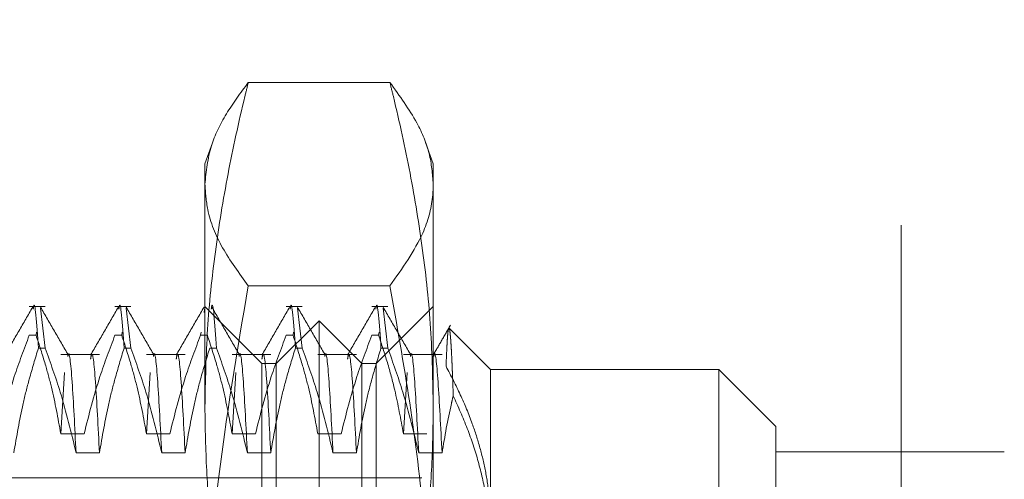
# Model space of a CAD drawing. Units: inches. Extents: x 0 to 23.4, y 0 to 16.5.
# Drawn here: x 11.9 to 12.1, y 10 to 10.1 of the extents above; entities that cross this region are included whole.
import ezdxf

# ---------------------------------------------------------------- set-up
doc = ezdxf.new("R2010")
doc.units = ezdxf.units.IN
doc.header["$MEASUREMENT"] = 0
doc.linetypes.add('HIDDEN', pattern=[0.075, 0.05, -0.025])

msp = doc.modelspace()

# ---------------------------------------------------------------- linework, layer by layer
at = {"color": 7, "linetype": 'HIDDEN', "lineweight": 0}
for p, q in [((12.06645, 5.32881), (12.06645, 10.56125)), ((11.94896, 10.06161), (11.91641, 10.06161)), ((11.9082, 10.04777), (11.90644, 10.04293)), ((11.95893, 10.04293), (11.95716, 10.04781)), ((11.90644, 9.98706), (11.90644, 10.04293)), ((11.95893, 10.04293), (11.95893, 9.98706)), ((11.94896, 10.01487), (11.91641, 10.01487)), ((11.86972, 10.01012), (11.86608, 10.01012)), ((11.86972, 10.00058), (11.86866, 10.00974)), ((11.88941, 10.01012), (11.88577, 10.01012)), ((11.88941, 10.00058), (11.88835, 10.00974)), ((11.90624, 10.00876), (11.90636, 10.00954)), ((11.91956, 9.997), (11.90644, 10.01012)), ((11.92878, 10.01012), (11.92514, 10.01012)), ((11.92878, 10.00058), (11.92772, 10.00974)), ((11.94846, 10.01012), (11.94482, 10.01012)), ((11.95893, 10.01012), (11.94581, 9.997)), ((11.94846, 10.00058), (11.9474, 10.00974)), ((11.93269, 10.00684), (11.92284, 9.997)), ((11.93269, 9.96235), (11.93269, 10.00684)), ((11.94253, 9.997), (11.93269, 10.00684)), ((11.97206, 9.99568), (11.96256, 10.00518)), ((11.86608, 10.00354), (11.86763, 10.00354)), ((11.86774, 10.00426), (11.86763, 10.00354)), ((11.88577, 10.00354), (11.88732, 10.00354)), ((11.88743, 10.00425), (11.88732, 10.00354)), ((11.90545, 10.00354), (11.90556, 10.00422)), ((11.90545, 10.00354), (11.907, 10.00354)), ((11.92514, 10.00354), (11.92669, 10.00354)), ((11.9268, 10.00425), (11.92669, 10.00354)), ((11.94482, 10.00354), (11.94637, 10.00354)), ((11.94648, 10.00425), (11.94637, 10.00354)), ((11.86972, 10.00058), (11.86817, 10.00058)), ((11.88941, 10.00058), (11.88786, 10.00058)), ((11.90909, 10.00058), (11.90754, 10.00058)), ((11.92878, 10.00058), (11.92723, 10.00058)), ((11.94846, 10.00058), (11.94691, 10.00058)), ((11.8822, 9.99907), (11.87332, 9.99907)), ((11.90189, 9.99907), (11.893, 9.99907)), ((11.92157, 9.99907), (11.91269, 9.99907)), ((11.94126, 9.99907), (11.93237, 9.99907)), ((11.96094, 9.99907), (11.95206, 9.99907)), ((11.91956, 9.73453), (11.91956, 9.997)), ((11.92284, 9.997), (11.91956, 9.997)), ((11.92284, 9.95561), (11.92284, 9.997)), ((11.94253, 9.95561), (11.94253, 9.997)), ((11.94581, 9.997), (11.94253, 9.997)), ((11.94581, 9.997), (11.94581, 9.73453)), ((11.97206, 9.99568), (11.97206, 9.95471)), ((12.02455, 9.99568), (11.97206, 9.99568)), ((12.02455, 9.73584), (12.02455, 9.99568)), ((12.03767, 9.98256), (12.02455, 9.99568)), ((11.87417, 9.99494), (11.87332, 9.9809)), ((11.89385, 9.99494), (11.893, 9.9809)), ((11.91354, 9.99494), (11.91269, 9.9809)), ((11.95291, 9.99494), (11.95206, 9.9809)), ((11.90644, 9.81458), (11.90644, 9.98706)), ((11.95893, 9.98706), (11.95893, 9.81458)), ((12.03767, 9.98256), (12.03767, 9.78804)), ((11.87869, 9.9809), (11.87332, 9.9809)), ((11.89838, 9.9809), (11.893, 9.9809)), ((11.91806, 9.9809), (11.91269, 9.9809)), ((11.93775, 9.9809), (11.93237, 9.9809)), ((11.95743, 9.9809), (11.95206, 9.9809)), ((11.87683, 9.97648), (11.8822, 9.97648)), ((11.89651, 9.97648), (11.90189, 9.97648)), ((11.9162, 9.97648), (11.92157, 9.97648)), ((11.93588, 9.97648), (11.94126, 9.97648)), ((11.95557, 9.97648), (11.96094, 9.97648)), ((12.09017, 9.9767), (12.03767, 9.9767)), ((12.09017, 9.80787), (12.09017, 9.9767)), ((11.95631, 9.97075), (11.75552, 9.97075))]:
    msp.add_line(p, q, dxfattribs=at)
for points, knots in [([(11.90644, 9.98706), (11.90656, 9.993), (11.9068, 10.00491), (11.90869, 10.02277), (11.9116, 10.04061), (11.91442, 10.05355), (11.91615, 10.06054), (11.91641, 10.06161)], [0, 0, 0, 0, 0.237823, 0.476217, 0.716085, 0.956334, 1, 1, 1, 1]), ([(11.91641, 10.06161), (11.91463, 10.05921), (11.91107, 10.05439), (11.9073, 10.04659), (11.90674, 10.04119), (11.90644, 10.03824)], [0, 0, 0, 0, 0.311312, 0.623389, 1, 1, 1, 1]), ([(11.94896, 10.06161), (11.94922, 10.06054), (11.95094, 10.05361), (11.95374, 10.04076), (11.95665, 10.02298), (11.95857, 10.00506), (11.95881, 9.99306), (11.95893, 9.98706)], [0, 0, 0, 0, 0.043666, 0.281719, 0.520105, 0.759773, 1, 1, 1, 1]), ([(11.95893, 10.03824), (11.95874, 10.04059), (11.95835, 10.04529), (11.95514, 10.0531), (11.9512, 10.05852), (11.94896, 10.06161)], [0, 0, 0, 0, 0.299523, 0.60015, 1, 1, 1, 1]), ([(11.90644, 10.03824), (11.90658, 10.03629), (11.90692, 10.03141), (11.91005, 10.02359), (11.91429, 10.01778), (11.91641, 10.01487)], [0, 0, 0, 0, 0.2486, 0.623468, 1, 1, 1, 1]), ([(11.94896, 10.01487), (11.95182, 10.01891), (11.9566, 10.02566), (11.95875, 10.0335), (11.9589, 10.03725), (11.95893, 10.03824)], [0, 0, 0, 0, 0.521467, 0.872766, 1, 1, 1, 1]), ([(11.91641, 10.01487), (11.91383, 9.99973), (11.90933, 9.97342), (11.90675, 9.94063), (11.90652, 9.92314), (11.90644, 9.91695)], [0, 0, 0, 0, 0.467242, 0.811515, 1, 1, 1, 1]), ([(11.95893, 9.91695), (11.95851, 9.93166), (11.95783, 9.95543), (11.95373, 9.98806), (11.95055, 10.00593), (11.94896, 10.01487)], [0, 0, 0, 0, 0.447862, 0.723642, 1, 1, 1, 1]), ([(11.86699, 10.00954), (11.86702, 10.00973), (11.86738, 10.01236), (11.86779, 10.00624), (11.86817, 10.00058)], [0, 0, 0, 0, 0.07265, 1, 1, 1, 1]), ([(11.88668, 10.00954), (11.8867, 10.00973), (11.88707, 10.01236), (11.88748, 10.00624), (11.88786, 10.00058)], [0, 0, 0, 0, 0.07265, 1, 1, 1, 1]), ([(11.90909, 10.00058), (11.90871, 10.00624), (11.9083, 10.01236), (11.90794, 10.00973), (11.90791, 10.00954)], [0, 0, 0, 0, 0.92735, 1, 1, 1, 1]), ([(11.92605, 10.00954), (11.92607, 10.00973), (11.92644, 10.01236), (11.92685, 10.00624), (11.92723, 10.00058)], [0, 0, 0, 0, 0.07265, 1, 1, 1, 1]), ([(11.94573, 10.00954), (11.94576, 10.00973), (11.94612, 10.01236), (11.94653, 10.00624), (11.94691, 10.00058)], [0, 0, 0, 0, 0.07265, 1, 1, 1, 1]), ([(11.86687, 10.01001), (11.8658, 10.00817), (11.86367, 10.00448), (11.86154, 10.0008), (11.86048, 9.99896)], [0, 0, 0, 0, 0.500012, 1, 1, 1, 1]), ([(11.87505, 9.99896), (11.87398, 10.0008), (11.87185, 10.00449), (11.86972, 10.00817), (11.86866, 10.01001)], [0, 0, 0, 0, 0.499988, 1, 1, 1, 1]), ([(11.88655, 10.01001), (11.88549, 10.00817), (11.88336, 10.00448), (11.88123, 10.0008), (11.88016, 9.99896)], [0, 0, 0, 0, 0.500012, 1, 1, 1, 1]), ([(11.89473, 9.99896), (11.89367, 10.0008), (11.89154, 10.00449), (11.88941, 10.00817), (11.88834, 10.01001)], [0, 0, 0, 0, 0.499988, 1, 1, 1, 1]), ([(11.90624, 10.01001), (11.90517, 10.00817), (11.90304, 10.00448), (11.90091, 10.0008), (11.89985, 9.99896)], [0, 0, 0, 0, 0.500012, 1, 1, 1, 1]), ([(11.91442, 9.99896), (11.91335, 10.0008), (11.91122, 10.00449), (11.90909, 10.00817), (11.90803, 10.01001)], [0, 0, 0, 0, 0.499988, 1, 1, 1, 1]), ([(11.92592, 10.01001), (11.92486, 10.00817), (11.92273, 10.00448), (11.9206, 10.0008), (11.91953, 9.99896)], [0, 0, 0, 0, 0.500012, 1, 1, 1, 1]), ([(11.9341, 9.99896), (11.93304, 10.0008), (11.93091, 10.00449), (11.92878, 10.00817), (11.92771, 10.01001)], [0, 0, 0, 0, 0.4999879, 1, 1, 1, 1]), ([(11.94561, 10.01001), (11.94454, 10.00817), (11.94241, 10.00448), (11.94028, 10.0008), (11.93922, 9.99896)], [0, 0, 0, 0, 0.500012, 1, 1, 1, 1]), ([(11.95379, 9.99896), (11.95272, 10.0008), (11.95059, 10.00449), (11.94846, 10.00817), (11.9474, 10.01001)], [0, 0, 0, 0, 0.499988, 1, 1, 1, 1]), ([(11.96286, 10.00581), (11.9622, 10.00467), (11.96088, 10.00238), (11.95956, 10.0001), (11.9589, 9.99896)], [0, 0, 0, 0, 0.500007, 1, 1, 1, 1]), ([(11.96351, 9.98961), (11.96349, 9.99039), (11.96344, 9.99193), (11.96336, 9.99404), (11.96328, 9.99599), (11.9632, 9.99776), (11.96313, 9.99936), (11.96305, 10.00079), (11.96297, 10.00202), (11.96289, 10.00308), (11.9628, 10.00395), (11.96272, 10.00462), (11.96264, 10.00504), (11.96255, 10.00523), (11.96247, 10.00517), (11.96239, 10.00486), (11.9623, 10.00429), (11.96222, 10.00342), (11.96213, 10.00222), (11.96205, 10.00062), (11.96195, 9.99871), (11.96189, 9.99716), (11.96186, 9.99639)], [0, 0, 0, 0, 0.044288, 0.088636, 0.13317, 0.177765, 0.223065, 0.268431, 0.313994, 0.359624, 0.409079, 0.458619, 0.508416, 0.558301, 0.60918, 0.660152, 0.711405, 0.762752, 0.821706, 0.880802, 0.940329, 1, 1, 1, 1]), ([(11.86608, 10.00354), (11.86488, 10.00038), (11.86204, 9.9929), (11.86012, 9.98529), (11.85901, 9.9809)], [0, 0, 0, 0, 0.423331, 1, 1, 1, 1]), ([(11.87332, 9.9809), (11.87267, 9.98446), (11.8717, 9.9898), (11.86966, 9.99733), (11.86836, 10.00131), (11.86763, 10.00354)], [0, 0, 0, 0, 0.468023, 0.701942, 1, 1, 1, 1]), ([(11.88577, 10.00354), (11.88457, 10.00038), (11.88172, 9.9929), (11.8798, 9.98529), (11.87869, 9.9809)], [0, 0, 0, 0, 0.423331, 1, 1, 1, 1]), ([(11.893, 9.9809), (11.89236, 9.98446), (11.89138, 9.9898), (11.88934, 9.99733), (11.88805, 10.00131), (11.88732, 10.00354)], [0, 0, 0, 0, 0.468023, 0.701942, 1, 1, 1, 1]), ([(11.90545, 10.00354), (11.90425, 10.00038), (11.90141, 9.9929), (11.89949, 9.98529), (11.89838, 9.9809)], [0, 0, 0, 0, 0.423331, 1, 1, 1, 1]), ([(11.91269, 9.9809), (11.91204, 9.98446), (11.91107, 9.9898), (11.90903, 9.99733), (11.90773, 10.00131), (11.907, 10.00354)], [0, 0, 0, 0, 0.468023, 0.701942, 1, 1, 1, 1]), ([(11.92514, 10.00354), (11.92394, 10.00038), (11.92109, 9.9929), (11.91917, 9.98529), (11.91806, 9.9809)], [0, 0, 0, 0, 0.423331, 1, 1, 1, 1]), ([(11.93237, 9.9809), (11.93173, 9.98446), (11.93075, 9.9898), (11.92871, 9.99733), (11.92742, 10.00131), (11.92669, 10.00354)], [0, 0, 0, 0, 0.468023, 0.701942, 1, 1, 1, 1]), ([(11.94482, 10.00354), (11.94362, 10.00038), (11.94078, 9.9929), (11.93886, 9.98529), (11.93775, 9.9809)], [0, 0, 0, 0, 0.423331, 1, 1, 1, 1]), ([(11.95206, 9.9809), (11.95145, 9.98425), (11.95046, 9.98973), (11.94843, 9.99726), (11.94706, 10.00145), (11.94637, 10.00354)], [0, 0, 0, 0, 0.4402665, 0.7199813, 1, 1, 1, 1]), ([(11.86252, 9.97648), (11.86317, 9.98026), (11.86414, 9.98594), (11.86616, 9.99397), (11.86745, 9.9982), (11.86817, 10.00058)], [0, 0, 0, 0, 0.467931, 0.701808, 1, 1, 1, 1]), ([(11.86972, 10.00058), (11.87093, 9.99721), (11.87379, 9.98926), (11.87572, 9.98115), (11.87683, 9.97648)], [0, 0, 0, 0, 0.422793, 1, 1, 1, 1]), ([(11.87683, 9.97648), (11.87653, 9.9824), (11.87593, 9.99425), (11.87526, 10.00044), (11.87495, 9.99877), (11.87492, 9.99863)], [0, 0, 0, 0, 0.476941, 0.954945, 1, 1, 1, 1]), ([(11.8822, 9.97648), (11.88285, 9.98026), (11.88382, 9.98594), (11.88585, 9.99397), (11.88714, 9.9982), (11.88786, 10.00058)], [0, 0, 0, 0, 0.467931, 0.701808, 1, 1, 1, 1]), ([(11.88941, 10.00058), (11.89062, 9.99721), (11.89348, 9.98926), (11.8954, 9.98115), (11.89651, 9.97648)], [0, 0, 0, 0, 0.422793, 1, 1, 1, 1]), ([(11.89651, 9.97648), (11.89621, 9.9824), (11.89561, 9.99425), (11.89494, 10.00044), (11.89463, 9.99877), (11.89461, 9.99863)], [0, 0, 0, 0, 0.476941, 0.954945, 1, 1, 1, 1]), ([(11.90189, 9.97648), (11.90254, 9.98026), (11.90351, 9.98594), (11.90553, 9.99397), (11.90682, 9.9982), (11.90754, 10.00058)], [0, 0, 0, 0, 0.467931, 0.701808, 1, 1, 1, 1]), ([(11.90909, 10.00058), (11.9103, 9.99721), (11.91316, 9.98926), (11.91509, 9.98115), (11.9162, 9.97648)], [0, 0, 0, 0, 0.422793, 1, 1, 1, 1]), ([(11.9162, 9.97648), (11.9159, 9.9824), (11.9153, 9.99425), (11.91463, 10.00044), (11.91432, 9.99877), (11.91429, 9.99863)], [0, 0, 0, 0, 0.476941, 0.954945, 1, 1, 1, 1]), ([(11.92157, 9.97648), (11.92222, 9.98026), (11.92319, 9.98594), (11.92522, 9.99397), (11.92651, 9.9982), (11.92723, 10.00058)], [0, 0, 0, 0, 0.467931, 0.701808, 1, 1, 1, 1]), ([(11.92878, 10.00058), (11.92999, 9.99721), (11.93285, 9.98926), (11.93477, 9.98115), (11.93588, 9.97648)], [0, 0, 0, 0, 0.422793, 1, 1, 1, 1]), ([(11.93588, 9.97648), (11.93558, 9.9824), (11.93498, 9.99425), (11.93431, 10.00044), (11.934, 9.99877), (11.93398, 9.99863)], [0, 0, 0, 0, 0.476941, 0.954945, 1, 1, 1, 1]), ([(11.94126, 9.97648), (11.94191, 9.98026), (11.94288, 9.98594), (11.9449, 9.99397), (11.94619, 9.9982), (11.94691, 10.00058)], [0, 0, 0, 0, 0.467931, 0.701808, 1, 1, 1, 1]), ([(11.94846, 10.00058), (11.94967, 9.99721), (11.95253, 9.98926), (11.95446, 9.98115), (11.95557, 9.97648)], [0, 0, 0, 0, 0.422793, 1, 1, 1, 1]), ([(11.95557, 9.97648), (11.95527, 9.9824), (11.95467, 9.99425), (11.954, 10.00044), (11.95369, 9.99877), (11.95366, 9.99863)], [0, 0, 0, 0, 0.476941, 0.954945, 1, 1, 1, 1]), ([(11.96094, 9.97648), (11.96064, 9.9824), (11.96004, 9.99425), (11.95937, 10.00044), (11.95906, 9.99877), (11.95904, 9.99863)], [0, 0, 0, 0, 0.476941, 0.954945, 1, 1, 1, 1]), ([(11.8822, 9.97648), (11.8819, 9.98244), (11.8813, 9.99438), (11.88059, 10.0005), (11.88024, 9.99843), (11.88017, 9.99803)], [0, 0, 0, 0, 0.446023, 0.89304, 1, 1, 1, 1]), ([(11.90189, 9.97648), (11.90159, 9.98244), (11.90099, 9.99438), (11.90027, 10.0005), (11.89993, 9.99843), (11.89986, 9.99803)], [0, 0, 0, 0, 0.446023, 0.89304, 1, 1, 1, 1]), ([(11.92157, 9.97648), (11.92127, 9.98244), (11.92067, 9.99438), (11.91996, 10.0005), (11.91961, 9.99843), (11.91954, 9.99803)], [0, 0, 0, 0, 0.446023, 0.89304, 1, 1, 1, 1]), ([(11.94126, 9.97648), (11.94096, 9.98244), (11.94036, 9.99438), (11.93964, 10.0005), (11.9393, 9.99843), (11.93923, 9.99803)], [0, 0, 0, 0, 0.4460231, 0.89304, 1, 1, 1, 1]), ([(11.96186, 9.99639), (11.96299, 9.99422), (11.96526, 9.98988), (11.96782, 9.98361), (11.96974, 9.97765), (11.97105, 9.97199), (11.9719, 9.96625), (11.972, 9.96239), (11.97206, 9.96046)], [0, 0, 0, 0, 0.187484, 0.375569, 0.530295, 0.68552, 0.84244, 1, 1, 1, 1]), ([(11.96094, 9.97648), (11.96158, 9.98027), (11.96232, 9.98466), (11.96337, 9.98901), (11.96351, 9.98961)], [0, 0, 0, 0, 0.862595, 1, 1, 1, 1]), ([(11.97206, 9.95471), (11.97205, 9.95547), (11.97203, 9.95699), (11.97183, 9.96106), (11.97112, 9.96692), (11.96936, 9.97455), (11.96687, 9.98215), (11.96463, 9.98712), (11.96351, 9.98961)], [0, 0, 0, 0, 0.063952, 0.127941, 0.342955, 0.559274, 0.779143, 1, 1, 1, 1]), ([(11.91641, 9.9125), (11.91574, 9.91525), (11.9144, 9.92075), (11.91218, 9.93105), (11.9099, 9.94341), (11.90795, 9.95789), (11.90668, 9.97245), (11.90652, 9.98218), (11.90644, 9.98706)], [0, 0, 0, 0, 0.111662, 0.223352, 0.41689, 0.610645, 0.805168, 1, 1, 1, 1]), ([(11.95893, 9.98706), (11.95885, 9.98222), (11.9587, 9.97254), (11.95744, 9.95801), (11.95548, 9.9435), (11.9532, 9.93108), (11.95097, 9.92075), (11.94963, 9.91525), (11.94896, 9.9125)], [0, 0, 0, 0, 0.193445, 0.387203, 0.581807, 0.776648, 0.88831, 1, 1, 1, 1])]:
    msp.add_open_spline(points, degree=3, knots=knots, dxfattribs=at)

doc.saveas('drawing.dxf')
